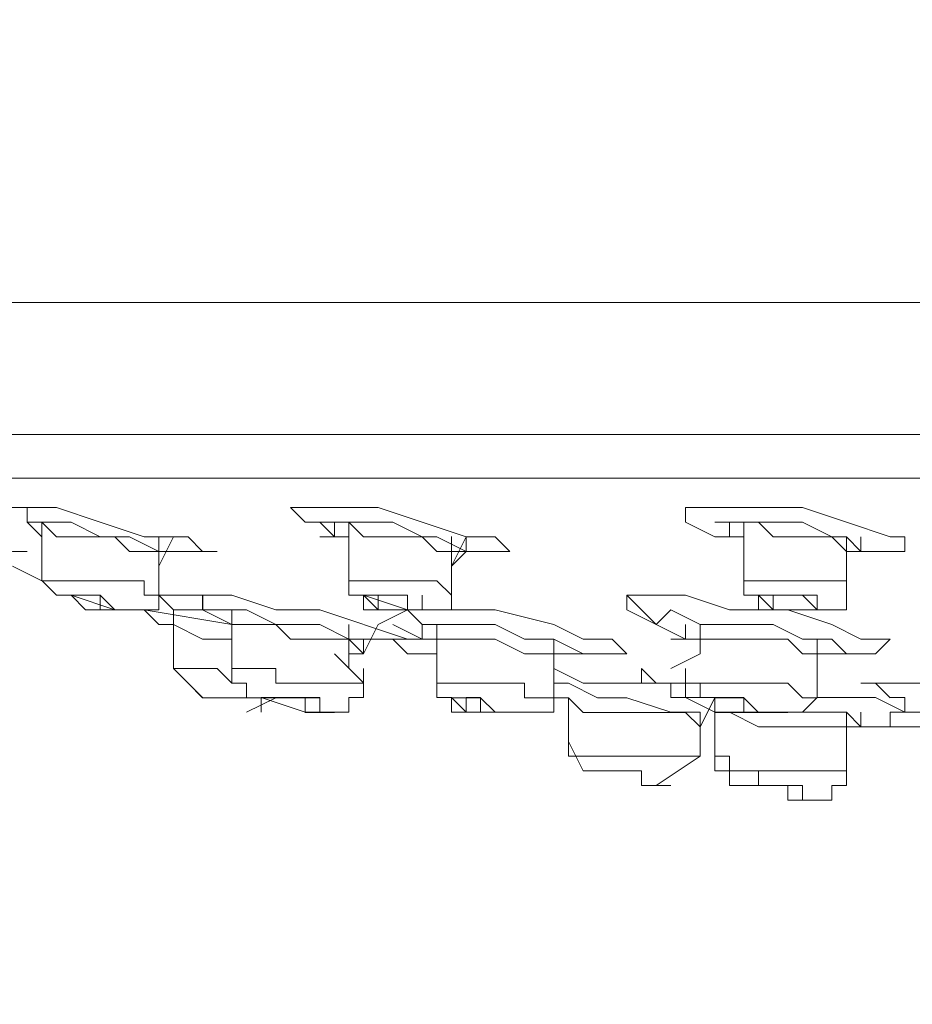
# Model space of a CAD drawing. Units: millimetres. Extents: x 0 to 2100, y 0 to 2970.
# Drawn here: x 1052 to 1074, y 1872 to 1896 of the extents above; entities that cross this region are included whole.
import ezdxf

# ---------------------------------------------------------------- set-up
doc = ezdxf.new("R2010")
doc.units = ezdxf.units.MM
doc.header["$LTSCALE"] = 5
doc.header["$PDMODE"] = 1
doc.header["$PDSIZE"] = -2
doc.layers.add('DIM', color=3, linetype='Continuous', lineweight=13)
doc.layers.add('MODEL', color=7, linetype='Continuous', lineweight=20)
doc.styles.add('ＭＳ ゴシック', font='msgothic.ttc', dxfattribs={"bigfont": 'ＭＳ ゴシック'})
doc.dimstyles.new('tfrom線あり', dxfattribs={"dimtxt": 24, "dimasz": 10, "dimexe": 0, "dimexo": 30, "dimgap": 20, "dimtad": 1, "dimdec": 0, "dimzin": 11, "dimdsep": 46, "dimtxsty": 'ＭＳ ゴシック', "dimblk": 'DOT', "dimcen": 0, "dimazin": 0, "dimtfac": 1, "dimtdec": 1, "dimtix": 1, "dimtofl": 0, "dimtmove": 0, "dimatfit": 0, "dimldrblk": 'DOT', "dimfxl": 1, "dimfrac": 2, "dimtolj": 1, "dimtzin": 11, "dimarcsym": 0})

# ---------------------------------------------------------------- blocks, each defined once
blk = doc.blocks.new('_DOT')
at = {"color": 0, "linetype": 'ByBlock', "lineweight": -2}
blk.add_line((-0.5, 0), (-1, 0), dxfattribs=at)
at = {"color": 0, "linetype": 'ByBlock', "lineweight": -2, "const_width": 0.5}
blk.add_lwpolyline([(-0.25, 0, 1), (0.25, 0, 1)], format="xyb", close=True, dxfattribs=at)
blk = doc.blocks.new('*D11')
at = {"layer": 'Defpoints', "color": 0}
for p in [(1208.45, 1895.75), (1028.467, 1891.547), (1208.45, 1700.528)]:
    blk.add_point(p, dxfattribs=at)
at = {"layer": 'DIM', "color": 0, "lineweight": -2}
for p, q in [((1208.45, 1865.75), (1208.45, 1700.528)), ((1028.467, 1861.547), (1028.467, 1700.528)), ((1038.467, 1700.528), (1198.45, 1700.528))]:
    blk.add_line(p, q, dxfattribs=at)
at = {"layer": 'DIM', "color": 0, "lineweight": -2, "xscale": 10, "yscale": 10, "zscale": 10, "rotation": 180}
blk.add_blockref('_DOT', (1028.467, 1700.528), dxfattribs=at)
at = {"layer": 'DIM', "color": 0, "lineweight": -2, "xscale": 10, "yscale": 10, "zscale": 10}
blk.add_blockref('_DOT', (1208.45, 1700.528), dxfattribs=at)
at = {"layer": 'DIM', "color": 0, "insert": (1118.459, 1732.528), "char_height": 24, "attachment_point": 5, "style": 'ＭＳ ゴシック'}
blk.add_mtext('\\A1;%%c180', dxfattribs=at)
blk = doc.blocks.new('*D16')
at = {"layer": 'Defpoints', "color": 0}
for p in [(1117.919, 1920.178), (1119.001, 1920.178), (1077.688, 1770.014), (1159.235, 1770.014), (1104.884, 1766.99)]:
    blk.add_point(p, dxfattribs=at)
at = {"layer": 'DIM', "color": 0, "lineweight": -2}
blk.add_arc((1118.46, 1922.196), 155.799, 258.68005, 281.32099, dxfattribs=at)
at = {"layer": 'DIM', "color": 0, "lineweight": -2, "xscale": 10, "yscale": 10, "zscale": 10}
for p, rotation in [((1078.141, 1771.704), 166.8409669272589), ((1158.782, 1771.705), 13.16007385794824)]:
    blk.add_blockref('_DOT', p, dxfattribs=dict(at, rotation=rotation))
at = {"layer": 'DIM', "color": 0, "insert": (1118.461, 1798.817), "char_height": 24, "attachment_point": 5, "rotation": 0.0005, "style": 'ＭＳ ゴシック'}
blk.add_mtext('\\A1;30%%d', dxfattribs=at)

msp = doc.modelspace()

# ---------------------------------------------------------------- linework, layer by layer
at = {"layer": 'MODEL'}
for p, q in [((1029.549, 1889.283), (1207.374, 1889.283)), ((1185.102, 1886.049), (1050.745, 1886.049)), ((1193.724, 1884.972), (1042.48, 1884.972)), ((1042.839, 1884.972), (1193.724, 1884.972)), ((1042.839, 1884.972), (1193.724, 1884.972)), ((1051.821, 1884.253), (1053.259, 1884.253)), ((1052.537, 1883.895), (1052.537, 1884.253)), ((1053.259, 1884.253), (1054.335, 1883.893)), ((1059.366, 1883.895), (1059.007, 1884.253)), ((1059.007, 1884.253), (1059.366, 1884.253)), ((1059.366, 1884.253), (1061.158, 1884.253)), ((1061.158, 1884.253), (1062.24, 1883.893)), ((1068.707, 1883.895), (1068.707, 1884.253)), ((1068.707, 1884.253), (1069.783, 1884.253)), ((1069.783, 1884.253), (1071.581, 1884.253)), ((1071.581, 1884.253), (1072.657, 1883.893)), ((1053.619, 1883.895), (1052.537, 1883.895)), ((1052.537, 1883.895), (1052.899, 1883.535)), ((1052.899, 1883.537), (1052.899, 1883.896)), ((1052.899, 1883.535), (1052.899, 1883.895)), ((1052.899, 1883.535), (1052.899, 1883.895)), ((1052.899, 1883.895), (1053.259, 1883.535)), ((1052.899, 1883.535), (1052.899, 1883.895)), ((1054.335, 1883.535), (1053.619, 1883.895)), ((1054.335, 1883.893), (1055.411, 1883.535)), ((1060.083, 1883.895), (1059.366, 1883.895)), ((1060.083, 1883.895), (1059.366, 1883.895)), ((1059.726, 1883.895), (1060.083, 1883.535)), ((1061.518, 1883.895), (1060.083, 1883.895)), ((1060.083, 1883.895), (1060.083, 1883.535)), ((1060.083, 1883.535), (1060.083, 1883.895)), ((1060.083, 1883.535), (1060.083, 1883.895)), ((1060.083, 1883.895), (1060.442, 1883.895)), ((1060.085, 1883.535), (1060.085, 1883.895)), ((1060.442, 1883.896), (1060.442, 1883.537)), ((1060.442, 1883.895), (1060.802, 1883.535)), ((1062.24, 1883.535), (1061.518, 1883.895)), ((1062.24, 1883.893), (1063.316, 1883.535)), ((1069.423, 1883.535), (1068.707, 1883.895)), ((1070.14, 1883.895), (1069.423, 1883.895)), ((1069.423, 1883.895), (1069.783, 1883.895)), ((1069.783, 1883.895), (1069.783, 1883.535)), ((1069.783, 1883.535), (1069.783, 1883.895)), ((1070.14, 1883.537), (1070.14, 1883.896)), ((1070.14, 1883.535), (1070.14, 1883.895)), ((1070.14, 1883.535), (1070.14, 1883.895)), ((1070.14, 1883.535), (1070.14, 1883.895)), ((1070.14, 1883.895), (1070.499, 1883.895)), ((1070.14, 1883.535), (1070.14, 1883.895)), ((1070.499, 1883.895), (1070.862, 1883.535)), ((1072.657, 1883.893), (1073.733, 1883.535)), ((1052.899, 1883.535), (1052.899, 1883.176)), ((1052.899, 1883.177), (1052.899, 1883.535)), ((1053.259, 1883.535), (1054.694, 1883.535)), ((1055.051, 1883.535), (1054.335, 1883.535)), ((1054.694, 1883.535), (1055.051, 1883.176)), ((1055.77, 1883.176), (1055.051, 1883.535)), ((1055.411, 1883.535), (1056.492, 1883.535)), ((1055.77, 1882.819), (1055.77, 1883.537)), ((1055.77, 1883.176), (1055.77, 1883.535)), ((1055.77, 1883.176), (1055.77, 1883.535)), ((1055.77, 1882.816), (1056.133, 1883.535)), ((1055.77, 1883.176), (1055.77, 1883.535)), ((1056.492, 1883.535), (1056.849, 1883.176)), ((1060.442, 1883.535), (1059.726, 1883.535)), ((1060.442, 1883.535), (1059.726, 1883.535)), ((1060.083, 1883.535), (1060.442, 1883.535)), ((1060.442, 1883.177), (1060.442, 1883.537)), ((1060.442, 1883.535), (1060.442, 1883.176)), ((1060.802, 1883.535), (1062.24, 1883.535)), ((1062.6, 1883.535), (1062.24, 1883.535)), ((1062.24, 1883.535), (1062.6, 1883.176)), ((1063.316, 1883.176), (1062.6, 1883.535)), ((1062.956, 1883.176), (1062.956, 1883.535)), ((1062.956, 1883.176), (1062.956, 1883.535)), ((1062.956, 1882.816), (1063.316, 1883.535)), ((1062.959, 1882.819), (1062.959, 1883.537)), ((1062.959, 1883.176), (1062.959, 1883.535)), ((1063.316, 1883.535), (1064.032, 1883.535)), ((1063.316, 1883.176), (1063.316, 1883.535)), ((1064.032, 1883.535), (1064.392, 1883.176)), ((1070.14, 1883.535), (1069.423, 1883.535)), ((1069.783, 1883.535), (1070.14, 1883.535)), ((1070.14, 1883.535), (1070.14, 1883.176)), ((1070.862, 1883.535), (1072.297, 1883.535)), ((1072.297, 1883.535), (1072.657, 1883.176)), ((1072.657, 1882.819), (1072.657, 1883.537)), ((1073.013, 1883.176), (1073.013, 1883.535)), ((1073.013, 1883.176), (1073.013, 1883.535)), ((1073.013, 1883.176), (1073.013, 1883.535)), ((1073.733, 1883.535), (1074.095, 1883.535)), ((1074.095, 1883.535), (1074.095, 1883.176)), ((1052.899, 1883.176), (1052.899, 1882.456)), ((1055.051, 1883.176), (1055.77, 1883.176)), ((1055.77, 1882.458), (1055.77, 1883.177)), ((1055.77, 1882.816), (1055.77, 1883.176)), ((1056.133, 1883.176), (1055.77, 1883.176)), ((1057.209, 1883.176), (1056.133, 1883.176)), ((1056.133, 1883.176), (1056.492, 1883.176)), ((1056.849, 1883.176), (1057.209, 1883.176)), ((1060.442, 1883.176), (1060.442, 1882.456)), ((1062.6, 1883.176), (1063.316, 1883.176)), ((1062.956, 1882.816), (1062.956, 1883.176)), ((1063.316, 1883.176), (1062.956, 1882.816)), ((1062.959, 1882.458), (1062.959, 1883.177)), ((1064.392, 1883.176), (1063.316, 1883.176)), ((1063.316, 1883.176), (1063.676, 1883.176)), ((1070.14, 1883.177), (1070.14, 1882.817)), ((1072.657, 1882.458), (1072.657, 1883.177)), ((1072.657, 1882.817), (1072.657, 1883.176)), ((1074.095, 1883.176), (1072.657, 1883.176)), ((1072.657, 1883.176), (1073.013, 1883.176)), ((1072.657, 1883.176), (1073.013, 1883.176)), ((1073.013, 1883.176), (1072.657, 1883.176)), ((1072.657, 1883.176), (1072.657, 1882.816)), ((1073.373, 1883.176), (1072.657, 1883.176)), ((1052.177, 1882.816), (1052.899, 1882.456)), ((1052.899, 1882.456), (1052.899, 1882.816)), ((1055.77, 1882.097), (1055.77, 1882.816)), ((1062.956, 1882.097), (1062.956, 1882.816)), ((1070.14, 1882.816), (1070.14, 1882.456)), ((1072.657, 1882.098), (1072.657, 1882.816)), ((1052.899, 1882.458), (1053.259, 1882.098)), ((1052.899, 1882.456), (1055.411, 1882.456)), ((1055.411, 1882.456), (1055.411, 1882.098)), ((1060.442, 1882.458), (1060.442, 1882.098)), ((1060.442, 1882.456), (1062.6, 1882.456)), ((1062.6, 1882.456), (1062.956, 1882.097)), ((1070.14, 1882.458), (1070.14, 1882.098)), ((1070.14, 1882.456), (1072.657, 1882.456)), ((1072.657, 1882.456), (1072.657, 1882.097)), ((1054.335, 1882.098), (1053.259, 1882.098)), ((1053.259, 1882.098), (1053.619, 1882.098)), ((1053.259, 1882.098), (1053.619, 1882.098)), ((1053.619, 1882.098), (1053.975, 1881.739)), ((1053.975, 1881.739), (1053.619, 1882.098)), ((1053.619, 1882.098), (1054.335, 1882.098)), ((1053.619, 1882.098), (1054.694, 1881.739)), ((1054.694, 1881.739), (1054.335, 1882.098)), ((1054.335, 1882.098), (1054.335, 1881.739)), ((1055.411, 1882.098), (1055.77, 1882.098)), ((1055.77, 1881.739), (1055.77, 1882.098)), ((1055.77, 1882.098), (1056.133, 1881.739)), ((1056.492, 1882.098), (1055.77, 1882.098)), ((1056.492, 1882.098), (1056.849, 1882.098)), ((1056.849, 1882.098), (1056.849, 1881.739)), ((1056.852, 1881.739), (1056.852, 1882.098)), ((1060.442, 1882.098), (1060.802, 1882.098)), ((1061.158, 1882.098), (1060.802, 1882.098)), ((1060.802, 1882.098), (1061.881, 1882.098)), ((1060.802, 1882.098), (1061.881, 1881.739)), ((1060.802, 1881.739), (1060.802, 1882.098)), ((1061.881, 1882.097), (1060.802, 1882.097)), ((1060.802, 1882.097), (1061.158, 1881.739)), ((1061.158, 1881.739), (1061.158, 1882.098)), ((1061.881, 1882.098), (1061.881, 1881.739)), ((1061.881, 1881.739), (1061.881, 1882.097)), ((1062.24, 1881.739), (1062.24, 1882.098)), ((1062.959, 1881.739), (1062.959, 1882.098)), ((1067.266, 1881.74), (1067.266, 1882.098)), ((1067.266, 1882.098), (1068.707, 1882.098)), ((1067.988, 1881.381), (1067.266, 1882.098)), ((1068.707, 1882.098), (1069.783, 1881.74)), ((1070.14, 1882.098), (1070.499, 1882.098)), ((1070.499, 1882.098), (1070.499, 1881.739)), ((1071.938, 1882.097), (1070.499, 1882.097)), ((1070.499, 1882.097), (1070.862, 1881.739)), ((1070.862, 1881.739), (1070.862, 1882.098)), ((1070.862, 1882.098), (1071.581, 1882.098)), ((1071.581, 1882.098), (1071.938, 1881.739)), ((1071.938, 1881.739), (1071.938, 1882.097)), ((1072.657, 1881.739), (1072.657, 1882.098)), ((1053.975, 1881.739), (1054.694, 1881.739)), ((1054.694, 1881.739), (1053.975, 1881.739)), ((1054.335, 1881.739), (1055.051, 1881.739)), ((1055.051, 1881.739), (1054.694, 1881.739)), ((1055.051, 1881.739), (1054.694, 1881.739)), ((1054.694, 1881.739), (1055.77, 1881.739)), ((1055.411, 1881.739), (1057.568, 1881.379)), ((1055.411, 1881.739), (1055.77, 1881.379)), ((1056.133, 1881.381), (1056.133, 1881.74)), ((1056.133, 1881.739), (1056.852, 1881.739)), ((1056.849, 1881.739), (1057.568, 1881.379)), ((1057.928, 1881.739), (1056.852, 1881.739)), ((1057.568, 1881.379), (1057.568, 1881.739)), ((1057.568, 1881.379), (1057.568, 1881.739)), ((1058.644, 1881.381), (1057.928, 1881.739)), ((1061.518, 1881.739), (1060.802, 1881.739)), ((1061.158, 1881.739), (1061.881, 1881.739)), ((1061.881, 1881.739), (1061.158, 1881.739)), ((1061.881, 1881.739), (1061.158, 1881.381)), ((1062.24, 1881.739), (1061.881, 1881.739)), ((1062.24, 1881.739), (1061.881, 1881.739)), ((1061.881, 1881.739), (1062.24, 1881.739)), ((1061.881, 1881.739), (1062.959, 1881.739)), ((1062.24, 1881.381), (1061.881, 1881.739)), ((1062.959, 1881.739), (1064.032, 1881.739)), ((1064.032, 1881.739), (1065.474, 1881.381)), ((1067.988, 1881.381), (1067.266, 1881.74)), ((1068.347, 1881.74), (1067.988, 1881.381)), ((1069.067, 1881.381), (1068.347, 1881.74)), ((1069.783, 1881.74), (1071.221, 1881.74)), ((1070.499, 1881.739), (1072.657, 1881.739)), ((1070.862, 1881.739), (1071.581, 1881.739)), ((1071.581, 1881.739), (1070.862, 1881.739)), ((1071.221, 1881.74), (1072.297, 1881.381)), ((1072.297, 1881.739), (1071.581, 1881.739)), ((1072.297, 1881.739), (1071.938, 1881.739)), ((1071.938, 1881.739), (1072.297, 1881.739)), ((1055.77, 1881.379), (1056.133, 1881.379)), ((1056.133, 1881.379), (1056.133, 1881.021)), ((1056.133, 1881.379), (1056.849, 1881.019)), ((1057.568, 1881.381), (1057.568, 1881.022)), ((1057.568, 1881.021), (1057.568, 1881.379)), ((1057.568, 1881.379), (1058.644, 1881.379)), ((1059.726, 1881.381), (1058.644, 1881.381)), ((1058.644, 1881.379), (1059.007, 1881.019)), ((1060.442, 1881.021), (1059.726, 1881.381)), ((1060.442, 1880.663), (1060.442, 1881.381)), ((1060.802, 1880.661), (1061.158, 1881.381)), ((1061.518, 1881.381), (1062.24, 1881.021)), ((1064.032, 1881.381), (1062.24, 1881.381)), ((1062.24, 1881.021), (1062.24, 1881.379)), ((1062.597, 1881.022), (1062.597, 1881.381)), ((1062.6, 1881.019), (1062.6, 1881.379)), ((1064.751, 1881.021), (1064.032, 1881.381)), ((1065.474, 1881.381), (1066.19, 1881.021)), ((1067.988, 1881.381), (1068.704, 1881.021)), ((1068.707, 1881.021), (1068.707, 1881.379)), ((1068.707, 1881.021), (1068.707, 1881.379)), ((1069.064, 1881.022), (1069.064, 1881.382)), ((1070.862, 1881.381), (1069.067, 1881.381)), ((1071.581, 1881.021), (1070.862, 1881.381)), ((1072.297, 1881.381), (1073.013, 1881.021)), ((1056.133, 1881.021), (1056.133, 1880.661)), ((1056.849, 1881.019), (1057.568, 1881.019)), ((1057.568, 1881.021), (1057.568, 1880.661)), ((1059.007, 1881.019), (1060.442, 1881.019)), ((1060.442, 1880.661), (1060.442, 1881.021)), ((1060.442, 1880.302), (1060.442, 1881.021)), ((1061.158, 1881.021), (1060.442, 1881.021)), ((1060.442, 1880.661), (1060.442, 1881.019)), ((1060.442, 1881.019), (1060.802, 1880.661)), ((1060.802, 1880.661), (1060.802, 1881.019)), ((1061.158, 1881.021), (1061.881, 1881.021)), ((1061.518, 1881.021), (1061.881, 1880.661)), ((1062.6, 1881.021), (1062.24, 1881.021)), ((1062.24, 1881.021), (1064.032, 1881.021)), ((1062.6, 1881.021), (1062.6, 1880.661)), ((1064.032, 1881.021), (1064.751, 1880.661)), ((1065.474, 1881.021), (1064.751, 1881.021)), ((1065.474, 1880.303), (1065.474, 1881.022)), ((1066.19, 1880.661), (1065.474, 1881.021)), ((1065.474, 1880.661), (1065.474, 1881.021)), ((1065.474, 1880.661), (1065.474, 1881.019)), ((1066.19, 1881.021), (1066.909, 1881.021)), ((1066.909, 1881.021), (1067.266, 1880.661)), ((1069.064, 1881.021), (1068.347, 1881.021)), ((1068.707, 1881.021), (1071.221, 1881.021)), ((1068.707, 1881.019), (1069.064, 1881.019)), ((1069.064, 1881.021), (1069.064, 1880.661)), ((1071.221, 1881.021), (1071.581, 1880.661)), ((1072.297, 1881.021), (1071.581, 1881.021)), ((1071.938, 1880.303), (1071.938, 1881.022)), ((1071.938, 1880.661), (1071.938, 1881.019)), ((1071.938, 1880.661), (1071.938, 1881.019)), ((1071.938, 1880.661), (1071.938, 1881.019)), ((1071.938, 1880.661), (1071.938, 1881.019)), ((1071.94, 1880.661), (1071.94, 1881.021)), ((1072.657, 1880.661), (1072.297, 1881.021)), ((1073.013, 1881.021), (1073.733, 1881.021)), ((1073.733, 1881.021), (1073.373, 1880.661)), ((1056.133, 1880.66), (1056.133, 1880.3)), ((1057.568, 1880.66), (1057.568, 1880.3)), ((1060.802, 1879.944), (1060.083, 1880.661)), ((1060.802, 1880.661), (1060.442, 1880.661)), ((1061.881, 1880.661), (1062.6, 1880.661)), ((1062.6, 1880.661), (1062.6, 1880.303)), ((1062.6, 1880.3), (1062.6, 1880.66)), ((1064.751, 1880.661), (1065.474, 1880.661)), ((1065.833, 1880.661), (1065.114, 1880.661)), ((1065.474, 1879.942), (1065.474, 1880.661)), ((1065.474, 1880.661), (1065.833, 1880.661)), ((1065.83, 1880.661), (1066.19, 1880.661)), ((1066.19, 1880.661), (1066.549, 1880.661)), ((1067.266, 1880.661), (1066.549, 1880.661)), ((1069.064, 1880.661), (1068.347, 1880.303)), ((1071.581, 1880.661), (1071.938, 1880.661)), ((1071.938, 1880.302), (1071.938, 1880.661)), ((1071.938, 1880.661), (1072.657, 1880.661)), ((1071.94, 1879.944), (1071.94, 1880.661)), ((1073.013, 1880.661), (1072.657, 1880.661)), ((1072.657, 1880.661), (1073.013, 1880.661)), ((1073.373, 1880.661), (1073.013, 1880.661)), ((1056.133, 1880.302), (1057.209, 1880.302)), ((1056.133, 1880.302), (1056.492, 1879.942)), ((1057.209, 1880.302), (1057.568, 1879.942)), ((1057.568, 1880.302), (1058.644, 1880.302)), ((1057.568, 1880.302), (1057.568, 1879.942)), ((1058.644, 1880.302), (1058.644, 1879.942)), ((1060.802, 1879.942), (1060.802, 1880.302)), ((1060.802, 1879.942), (1060.802, 1880.3)), ((1060.802, 1879.942), (1060.802, 1880.3)), ((1062.6, 1880.302), (1062.6, 1879.942)), ((1062.6, 1879.942), (1062.6, 1880.302)), ((1065.474, 1879.944), (1065.474, 1880.303)), ((1065.474, 1879.583), (1065.474, 1880.302)), ((1065.474, 1880.302), (1066.19, 1879.942)), ((1067.625, 1880.302), (1067.988, 1879.942)), ((1067.625, 1879.942), (1067.625, 1880.302)), ((1068.707, 1880.302), (1068.707, 1879.942)), ((1071.938, 1879.583), (1071.938, 1880.302)), ((1056.852, 1879.583), (1056.492, 1879.942)), ((1056.492, 1879.942), (1056.849, 1879.583)), ((1057.568, 1879.942), (1057.928, 1879.942)), ((1057.928, 1879.942), (1057.928, 1879.583)), ((1058.644, 1879.942), (1060.802, 1879.942)), ((1060.802, 1879.584), (1060.802, 1879.942)), ((1062.6, 1879.942), (1064.751, 1879.942)), ((1062.6, 1879.942), (1062.6, 1879.584)), ((1064.751, 1879.942), (1064.751, 1879.583)), ((1065.83, 1879.942), (1065.474, 1879.942)), ((1065.474, 1879.583), (1065.474, 1879.942)), ((1066.549, 1879.583), (1065.83, 1879.942)), ((1066.19, 1879.942), (1068.347, 1879.942)), ((1067.988, 1879.942), (1067.625, 1879.942)), ((1067.988, 1879.942), (1068.707, 1879.942)), ((1067.988, 1879.942), (1068.347, 1879.942)), ((1068.347, 1879.942), (1068.347, 1879.584)), ((1068.707, 1879.942), (1071.221, 1879.942)), ((1068.707, 1879.942), (1069.064, 1879.942)), ((1068.707, 1879.584), (1068.707, 1879.942)), ((1069.064, 1879.942), (1069.064, 1879.584)), ((1071.221, 1879.942), (1071.581, 1879.583)), ((1073.373, 1879.942), (1076.606, 1879.942)), ((1058.285, 1879.583), (1056.852, 1879.583)), ((1056.852, 1879.583), (1058.285, 1879.583)), ((1059.726, 1879.583), (1057.928, 1879.583)), ((1057.928, 1879.583), (1058.285, 1879.583)), ((1058.644, 1879.583), (1057.928, 1879.224)), ((1057.928, 1879.583), (1058.285, 1879.583)), ((1058.644, 1879.584), (1058.285, 1879.584)), ((1058.285, 1879.584), (1059.726, 1879.584)), ((1058.285, 1879.584), (1058.285, 1879.224)), ((1058.285, 1879.584), (1059.366, 1879.224)), ((1058.285, 1879.224), (1058.285, 1879.583)), ((1058.285, 1879.583), (1059.366, 1879.583)), ((1059.366, 1879.584), (1058.644, 1879.584)), ((1059.366, 1879.224), (1059.366, 1879.584)), ((1059.366, 1879.583), (1059.366, 1879.223)), ((1059.726, 1879.584), (1059.726, 1879.224)), ((1059.726, 1879.223), (1059.726, 1879.583)), ((1060.442, 1879.224), (1060.442, 1879.584)), ((1060.442, 1879.584), (1060.802, 1879.584)), ((1062.6, 1879.584), (1062.959, 1879.584)), ((1063.676, 1879.583), (1062.956, 1879.583)), ((1062.956, 1879.583), (1062.956, 1879.224)), ((1062.959, 1879.584), (1063.316, 1879.224)), ((1063.316, 1879.224), (1063.316, 1879.584)), ((1063.316, 1879.584), (1063.676, 1879.584)), ((1063.676, 1879.584), (1063.676, 1879.224)), ((1064.032, 1879.224), (1063.676, 1879.583)), ((1064.751, 1879.583), (1065.474, 1879.583)), ((1065.474, 1879.224), (1065.474, 1879.584)), ((1065.474, 1879.583), (1065.83, 1879.583)), ((1065.83, 1879.585), (1065.83, 1879.226)), ((1065.83, 1879.583), (1066.19, 1879.223)), ((1065.833, 1878.865), (1065.833, 1879.583)), ((1067.266, 1879.583), (1066.549, 1879.583)), ((1068.347, 1879.224), (1067.266, 1879.583)), ((1069.064, 1879.584), (1068.347, 1879.584)), ((1068.347, 1879.584), (1068.704, 1879.584)), ((1068.704, 1879.584), (1069.423, 1879.224)), ((1069.064, 1879.584), (1069.423, 1879.584)), ((1069.064, 1878.865), (1069.423, 1879.583)), ((1069.423, 1879.226), (1069.423, 1879.584)), ((1069.423, 1879.584), (1070.14, 1879.584)), ((1069.423, 1879.584), (1069.423, 1879.224)), ((1070.14, 1879.583), (1069.423, 1879.583)), ((1069.423, 1879.583), (1069.423, 1879.223)), ((1069.423, 1879.224), (1069.423, 1879.583)), ((1069.423, 1879.224), (1069.423, 1879.583)), ((1070.14, 1879.584), (1070.14, 1879.226)), ((1070.499, 1879.223), (1070.14, 1879.583)), ((1071.581, 1879.224), (1071.94, 1879.584)), ((1071.581, 1879.583), (1071.938, 1879.583)), ((1073.733, 1879.584), (1074.095, 1879.584)), ((1074.095, 1879.584), (1074.095, 1879.224)), ((1060.083, 1879.224), (1059.366, 1879.224)), ((1059.366, 1879.224), (1060.442, 1879.224)), ((1059.366, 1879.223), (1060.083, 1879.223)), ((1059.726, 1879.224), (1060.083, 1879.224)), ((1060.083, 1879.223), (1059.726, 1879.223)), ((1062.956, 1879.224), (1063.316, 1879.224)), ((1063.316, 1879.224), (1064.751, 1879.224)), ((1064.751, 1879.224), (1063.316, 1879.224)), ((1063.316, 1879.224), (1064.032, 1879.224)), ((1063.676, 1879.224), (1064.751, 1879.224)), ((1064.751, 1879.224), (1064.032, 1879.224)), ((1064.032, 1879.224), (1065.474, 1879.224)), ((1065.833, 1878.866), (1065.833, 1879.224)), ((1066.19, 1879.223), (1068.707, 1879.223)), ((1069.064, 1879.224), (1068.347, 1879.224)), ((1068.707, 1879.223), (1069.064, 1878.865)), ((1069.064, 1878.866), (1069.064, 1879.226)), ((1069.064, 1878.505), (1069.064, 1879.224)), ((1069.067, 1878.865), (1069.067, 1879.224)), ((1069.783, 1879.226), (1069.423, 1879.226)), ((1069.423, 1879.226), (1069.423, 1878.866)), ((1069.423, 1879.224), (1070.499, 1879.224)), ((1069.423, 1879.224), (1069.783, 1879.224)), ((1069.423, 1879.223), (1071.221, 1879.223)), ((1071.221, 1879.226), (1069.783, 1879.226)), ((1069.783, 1879.224), (1070.499, 1878.865)), ((1070.14, 1879.226), (1071.221, 1879.226)), ((1070.499, 1879.224), (1071.581, 1879.224)), ((1071.221, 1879.223), (1070.499, 1879.223)), ((1072.657, 1879.224), (1071.581, 1879.224)), ((1072.657, 1878.507), (1072.657, 1879.226)), ((1073.013, 1878.865), (1072.657, 1879.224)), ((1073.013, 1878.865), (1073.013, 1879.224)), ((1073.733, 1878.865), (1073.733, 1879.224)), ((1073.733, 1879.224), (1074.095, 1879.224)), ((1074.095, 1879.224), (1074.455, 1879.224)), ((1065.833, 1878.863), (1065.833, 1878.504)), ((1069.064, 1878.147), (1069.064, 1878.866)), ((1069.423, 1878.507), (1069.423, 1878.866)), ((1069.423, 1878.865), (1069.423, 1878.505)), ((1069.423, 1878.505), (1069.423, 1878.863)), ((1070.499, 1878.865), (1073.013, 1878.865)), ((1073.013, 1878.865), (1072.297, 1878.865)), ((1072.657, 1878.147), (1072.657, 1878.865)), ((1072.657, 1878.865), (1073.373, 1878.865)), ((1073.373, 1878.865), (1073.013, 1878.865)), ((1073.373, 1878.865), (1073.733, 1878.865)), ((1073.733, 1878.865), (1074.095, 1878.865)), ((1074.095, 1878.865), (1075.171, 1878.865)), ((1074.095, 1878.865), (1075.171, 1878.865)), ((1065.833, 1878.505), (1065.833, 1878.146)), ((1065.833, 1878.505), (1066.19, 1877.787)), ((1069.064, 1878.146), (1069.064, 1878.505)), ((1069.423, 1878.505), (1069.423, 1877.786)), ((1072.657, 1877.787), (1072.657, 1878.507)), ((1065.833, 1878.146), (1069.064, 1878.146)), ((1069.064, 1878.147), (1067.988, 1877.428)), ((1069.423, 1877.787), (1069.423, 1878.146)), ((1069.423, 1878.146), (1069.783, 1878.146)), ((1069.783, 1878.146), (1069.783, 1877.787)), ((1072.657, 1877.786), (1072.657, 1878.146)), ((1072.657, 1877.786), (1072.657, 1878.146)), ((1067.625, 1877.787), (1066.19, 1877.787)), ((1066.19, 1877.787), (1066.549, 1877.787)), ((1066.549, 1877.787), (1067.625, 1877.787)), ((1067.625, 1877.428), (1067.625, 1877.787)), ((1067.625, 1877.787), (1067.625, 1877.428)), ((1069.423, 1877.787), (1069.783, 1877.787)), ((1069.783, 1877.787), (1072.657, 1877.787)), ((1069.783, 1877.787), (1069.783, 1877.428)), ((1070.499, 1877.428), (1070.499, 1877.787)), ((1072.657, 1877.428), (1072.657, 1877.787)), ((1068.347, 1877.428), (1067.625, 1877.428)), ((1067.625, 1877.428), (1067.988, 1877.428)), ((1067.988, 1877.428), (1068.347, 1877.428)), ((1069.783, 1877.428), (1070.14, 1877.428)), ((1069.783, 1877.428), (1070.14, 1877.428)), ((1070.14, 1877.428), (1071.221, 1877.428)), ((1071.581, 1877.428), (1070.14, 1877.428)), ((1070.14, 1877.428), (1071.221, 1877.428)), ((1070.499, 1877.428), (1071.581, 1877.428)), ((1071.221, 1877.428), (1070.499, 1877.428)), ((1071.221, 1877.428), (1071.221, 1877.068)), ((1071.221, 1877.07), (1071.221, 1877.428)), ((1071.221, 1877.428), (1071.221, 1877.068)), ((1071.581, 1877.068), (1071.581, 1877.428)), ((1071.581, 1877.428), (1071.581, 1877.07)), ((1072.297, 1877.068), (1072.297, 1877.428)), ((1072.297, 1877.428), (1072.657, 1877.428)), ((1071.938, 1877.07), (1071.221, 1877.07)), ((1071.221, 1877.068), (1071.938, 1877.068)), ((1071.221, 1877.068), (1072.297, 1877.068)), ((1071.581, 1877.07), (1071.938, 1877.07)), ((1071.938, 1877.068), (1071.581, 1877.068))]:
    msp.add_line(p, q, dxfattribs=at)
for points, knots in [([(1047.152, 1884.253), (1047.152, 1884.253), (1048.228, 1884.253), (1048.228, 1884.253), (1048.228, 1884.253), (1049.303, 1883.893), (1049.303, 1883.893), (1049.303, 1883.893), (1050.385, 1883.535), (1050.385, 1883.535), (1050.385, 1883.535), (1051.461, 1883.535), (1051.461, 1883.535), (1051.461, 1883.535), (1052.177, 1883.176), (1052.177, 1883.176), (1052.177, 1883.176), (1052.537, 1883.176), (1052.537, 1883.176), (1052.537, 1883.176), (1052.177, 1883.176), (1052.177, 1883.176)], [0, 0, 0, 0, 1, 1, 1, 2, 2, 2, 3, 3, 3, 4, 4, 4, 5, 5, 5, 6, 6, 6, 7, 7, 7, 7]), ([(1073.013, 1883.176), (1073.013, 1883.176), (1073.373, 1883.176), (1073.373, 1883.176), (1073.373, 1883.176), (1073.013, 1883.176), (1073.013, 1883.176), (1073.013, 1883.176), (1072.657, 1883.535), (1072.657, 1883.535), (1072.657, 1883.535), (1072.297, 1883.535), (1072.297, 1883.535), (1072.297, 1883.535), (1071.581, 1883.895), (1071.581, 1883.895), (1071.581, 1883.895), (1070.14, 1883.895), (1070.14, 1883.895)], [0, 0, 0, 0, 1, 1, 1, 2, 2, 2, 3, 3, 3, 4, 4, 4, 5, 5, 5, 6, 6, 6, 6]), ([(1070.14, 1883.535), (1070.14, 1883.535), (1069.783, 1883.535), (1069.783, 1883.535), (1069.783, 1883.535), (1070.14, 1883.535), (1070.14, 1883.535)], [0, 0, 0, 0, 1, 1, 1, 2, 2, 2, 2]), ([(1055.77, 1883.176), (1055.77, 1883.176), (1055.77, 1882.816), (1055.77, 1882.816), (1055.77, 1882.816), (1055.77, 1883.176), (1055.77, 1883.176)], [0, 0, 0, 0, 1, 1, 1, 2, 2, 2, 2]), ([(1056.133, 1882.098), (1056.133, 1882.098), (1057.568, 1882.098), (1057.568, 1882.098), (1057.568, 1882.098), (1058.644, 1881.739), (1058.644, 1881.739), (1058.644, 1881.739), (1059.726, 1881.739), (1059.726, 1881.739), (1059.726, 1881.739), (1061.881, 1881.021), (1061.881, 1881.021), (1061.881, 1881.021), (1062.24, 1881.021), (1062.24, 1881.021), (1062.24, 1881.021), (1061.881, 1881.021), (1061.881, 1881.021)], [0, 0, 0, 0, 1, 1, 1, 2, 2, 2, 3, 3, 3, 4, 4, 4, 5, 5, 5, 6, 6, 6, 6]), ([(1073.733, 1879.583), (1073.733, 1879.583), (1073.373, 1879.942), (1073.373, 1879.942), (1073.373, 1879.942), (1073.013, 1879.942), (1073.013, 1879.942), (1073.013, 1879.942), (1073.373, 1879.942), (1073.373, 1879.942)], [0, 0, 0, 0, 1, 1, 1, 2, 2, 2, 3, 3, 3, 3]), ([(1071.94, 1879.584), (1071.94, 1879.584), (1073.373, 1879.584), (1073.373, 1879.584), (1073.373, 1879.584), (1074.095, 1879.224), (1074.095, 1879.224), (1074.095, 1879.224), (1074.814, 1879.224), (1074.814, 1879.224), (1074.814, 1879.224), (1074.095, 1879.224), (1074.095, 1879.224)], [0, 0, 0, 0, 1, 1, 1, 2, 2, 2, 3, 3, 3, 4, 4, 4, 4])]:
    msp.add_open_spline(points, degree=3, knots=knots, dxfattribs=at)

# ---------------------------------------------------------------- dimensions: what is measured, and where the dimension line sits
at = {"layer": 'DIM'}
dim = msp.add_angular_dim_2l(base=(1104.884, 1766.99), line1=((1117.919, 1920.178), (1077.688, 1770.014)), line2=((1119.001, 1920.178), (1159.235, 1770.014)), dimstyle='tfrom線あり', override={"dimpost": '<>', "dimadec": 0}, dxfattribs=at)
dim.commit()
dim.dimension.update_dxf_attribs({"geometry": '*D16', "text_midpoint": (1118.461, 1766.397), "dimtype": 162})
dim = msp.add_linear_dim(base=(1208.45, 1700.528), p1=(1028.467, 1891.547), p2=(1208.45, 1895.75), dimstyle='tfrom線あり', override={"dimlfac": 1, "dimpost": '%%c<>'}, dxfattribs=at)
dim.commit()
dim.dimension.update_dxf_attribs({"geometry": '*D11', "text_midpoint": (1118.459, 1732.528)})

doc.saveas('drawing.dxf')
